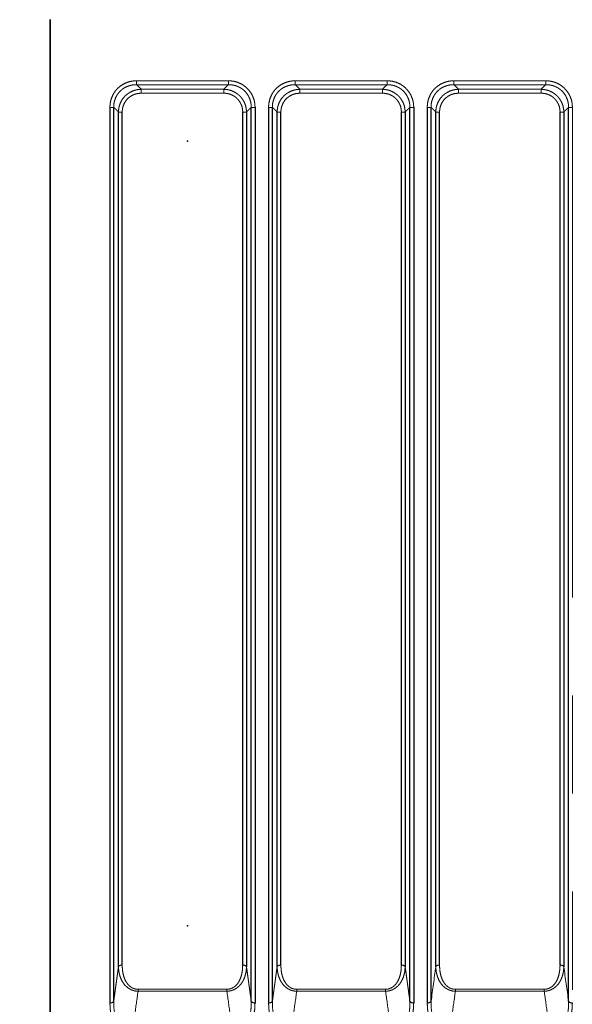
# Model space of a CAD drawing. Units: millimetres. Extents: x 0 to 28804, y 0 to 19939.
# Drawn here: x 13424 to 14130, y 7520 to 8775 of the extents above; entities that cross this region are included whole.
import ezdxf

# ---------------------------------------------------------------- set-up
doc = ezdxf.new("R2010")
doc.units = ezdxf.units.MM
doc.header["$LTSCALE"] = 500
doc.linetypes.add('DASHED2', pattern=[0.375, 0.25, -0.125])
doc.linetypes.add('PHANTOM', pattern=[2.5, 1.25, -0.25, 0.25, -0.25, 0.25, -0.25])
doc.layers.add('EN_SAFETYZONE', color=30, linetype='DASHED2')
doc.layers.add('OMNI_ATT', color=200, linetype='Continuous')

# ---------------------------------------------------------------- blocks, each defined once
blk = doc.blocks.new('rofp3035')
at = {"color": 7, "linetype": 'Continuous', "lineweight": 30}
for p, q in [((297.9, 1341.9), (297.9, 1394.6)), ((297.9, 101.8), (297.9, 1341.9))]:
    blk.add_line(p, q, dxfattribs=at)
at = {"color": 7, "linetype": 'PHANTOM', "lineweight": 0}
for p, q in [((408, 1316.7), (525.2, 1316.7)), ((408, 1316.7), (408, 1311.7)), ((525.2, 1311.7), (408, 1311.7)), ((414, 1305.8), (519.3, 1305.8)), ((414, 1305.8), (414, 1300.8)), ((519.3, 1305.8), (519.3, 1300.8)), ((525.2, 1316.7), (525.2, 1311.7)), ((610.5, 1316.7), (727.7, 1316.7)), ((610.5, 1311.7), (610.5, 1316.7)), ((727.7, 1311.7), (610.5, 1311.7)), ((616.5, 1305.8), (721.8, 1305.8)), ((616.5, 1305.8), (616.5, 1300.8)), ((721.8, 1305.8), (721.8, 1300.8)), ((727.7, 1311.7), (727.7, 1316.7)), ((813, 1316.7), (930.2, 1316.7)), ((813, 1311.7), (813, 1316.7)), ((930.2, 1311.7), (813, 1311.7)), ((819, 1305.8), (924.3, 1305.8)), ((819, 1300.8), (819, 1305.8)), ((924.3, 1300.8), (924.3, 1305.8)), ((930.2, 1311.7), (930.2, 1316.7)), ((519.3, 1300.8), (414, 1300.8)), ((721.8, 1300.8), (616.5, 1300.8)), ((924.3, 1300.8), (819, 1300.8)), ((374, 141), (374, 1282.9)), ((378.9, 1282.8), (378.9, 143.2)), ((554.4, 143.2), (554.4, 1282.8)), ((559.2, 1282.9), (559.2, 141)), ((576.5, 141), (576.5, 1282.9)), ((581.4, 1282.8), (581.4, 143.2)), ((756.9, 143.2), (756.9, 1282.8)), ((761.7, 1282.9), (761.7, 141)), ((779, 141), (779, 1282.9)), ((783.9, 1282.8), (783.9, 143.2)), ((959.4, 143.2), (959.4, 1282.8)), ((964.2, 1282.9), (964.2, 141)), ((384.9, 187.2), (384.9, 1276.8)), ((389.7, 1276.8), (389.7, 189.4)), ((543.5, 189.4), (543.5, 1276.8)), ((548.3, 1276.8), (548.3, 187.2)), ((587.4, 187.2), (587.4, 1276.8)), ((592.2, 1276.8), (592.2, 189.4)), ((746, 189.4), (746, 1276.8)), ((750.8, 1276.8), (750.8, 187.2)), ((789.9, 187.2), (789.9, 1276.8)), ((794.7, 1276.8), (794.7, 189.4)), ((948.5, 189.4), (948.5, 1276.8)), ((953.3, 1276.8), (953.3, 187.2)), ((409.9, 158.5), (523.3, 158.5)), ((409.9, 158.5), (409.9, 156)), ((523.3, 156), (409.9, 156)), ((523.3, 158.5), (523.3, 156)), ((612.4, 158.5), (725.8, 158.5)), ((612.4, 158.5), (612.4, 156)), ((725.8, 156), (612.4, 156)), ((725.8, 158.5), (725.8, 156)), ((814.9, 158.5), (928.3, 158.5)), ((814.9, 156), (814.9, 158.5)), ((928.3, 156), (814.9, 156)), ((928.3, 156), (928.3, 158.5))]:
    blk.add_line(p, q, dxfattribs=at)
at = {"color": 7}
for p, q in [((374, 1282.9), (374, 141)), ((378.9, 143.2), (378.9, 1282.8)), ((554.4, 143.2), (554.4, 1282.8)), ((559.2, 1282.9), (559.2, 141)), ((576.5, 1282.9), (576.5, 141)), ((581.4, 143.2), (581.4, 1282.8)), ((756.9, 143.2), (756.9, 1282.8)), ((761.7, 1282.9), (761.7, 141)), ((779, 1282.9), (779, 141)), ((783.9, 143.2), (783.9, 1282.8)), ((959.4, 143.2), (959.4, 1282.8)), ((384.9, 187.2), (384.9, 1276.8)), ((389.7, 189.4), (389.7, 1276.8)), ((543.5, 189.4), (543.5, 1276.8)), ((548.3, 1276.8), (548.3, 187.2)), ((587.4, 187.2), (587.4, 1276.8)), ((592.2, 189.4), (592.2, 1276.8)), ((746, 189.4), (746, 1276.8)), ((750.8, 1276.8), (750.8, 187.2)), ((789.9, 187.2), (789.9, 1276.8)), ((794.7, 189.4), (794.7, 1276.8)), ((948.5, 189.4), (948.5, 1276.8)), ((953.3, 1276.8), (953.3, 187.2))]:
    blk.add_line(p, q, dxfattribs=at)
at = {"color": 7, "linetype": 'PHANTOM', "lineweight": 0}
for centre, radius, start, end in [((374.9, 1088.3), 194.5, 88.8214, 90.2438), ((558.4, 1088.3), 194.5, 89.7562, 91.1786), ((577.4, 1088.3), 194.5, 88.8214, 90.2438), ((760.9, 1088.3), 194.5, 89.7562, 91.1786), ((779.9, 1088.3), 194.5, 88.8214, 90.2438), ((963.4, 1088.3), 194.5, 89.7562, 91.1786), ((388.9, 1550.9), 274.1, 269.1628, 270.1725), ((544.3, 1550.9), 274.1, 269.8275, 270.8371), ((591.4, 1550.9), 274.1, 269.1628, 270.1725), ((746.8, 1550.9), 274.1, 269.8275, 270.8371), ((793.9, 1550.9), 274.1, 269.1629, 270.1725), ((949.3, 1550.9), 274.1, 269.8275, 270.8371), ((389.2, 184.1), 5.32, 84.0074, 143.5303), ((544, 184.1), 5.32, 36.4704, 95.9919), ((591.7, 184.1), 5.32, 84.0077, 143.5303), ((746.5, 184.1), 5.32, 36.47, 95.9922), ((794.2, 184.1), 5.32, 84.0078, 143.53), ((949, 184.1), 5.32, 36.4699, 95.9923), ((374.6, 146.2), 5.26, 264.1193, 324.6209), ((558.7, 146.2), 5.26, 215.3794, 275.8803), ((577.1, 146.2), 5.26, 264.1195, 324.6208), ((761.2, 146.2), 5.26, 215.3791, 275.8803), ((779.6, 146.2), 5.26, 264.1197, 324.6207), ((963.7, 146.2), 5.26, 215.3793, 275.8804)]:
    blk.add_arc(centre, radius, start, end, dxfattribs=at)
at = {"color": 7, "linetype": 'Continuous', "lineweight": 30}
blk.add_open_spline([(297.9, 1394.6), (297.9, 84.6)], degree=1, dxfattribs=at)
at = {"color": 7, "linetype": 'PHANTOM', "lineweight": 0}
for points, knots in [([(374, 1282.9), (374.1, 1284.8), (374.3, 1288.6), (375.8, 1294.2), (378.1, 1299.5), (381.3, 1304.3), (385.2, 1308.4), (389.7, 1311.7), (394.7, 1314.2), (399.5, 1315.8), (404, 1316.5), (406.7, 1316.6), (408, 1316.7)], [0, 0, 0, 0, 0.108011, 0.215992, 0.324132, 0.432257, 0.537004, 0.641757, 0.745778, 0.849819, 0.924906, 1, 1, 1, 1]), ([(408, 1311.7), (406.9, 1311.7), (404.5, 1311.6), (400.7, 1311), (396.5, 1309.7), (392.2, 1307.6), (388.3, 1304.8), (385, 1301.3), (382.2, 1297.2), (380.3, 1292.6), (379, 1287.8), (378.9, 1284.5), (378.9, 1282.8)], [0, 0, 0, 0, 0.075567, 0.151127, 0.255265, 0.359374, 0.463767, 0.56815, 0.675908, 0.783684, 0.891823, 1, 1, 1, 1]), ([(384.9, 1276.8), (385, 1278.4), (385.2, 1281.7), (386.5, 1286.5), (388.5, 1291), (391.3, 1295.1), (394.6, 1298.6), (398.5, 1301.4), (402.7, 1303.6), (406.8, 1304.9), (410.6, 1305.6), (412.9, 1305.7), (414, 1305.8)], [0, 0, 0, 0, 0.107907, 0.215794, 0.324413, 0.433021, 0.538292, 0.643568, 0.747623, 0.851692, 0.925843, 1, 1, 1, 1]), ([(408, 1311.7), (408.4, 1311.3), (410.4, 1309.3), (412.4, 1307.4), (414, 1305.8)], [0, 0, 0, 0, 0.190786, 1, 1, 1, 1]), ([(519.3, 1305.8), (520.9, 1307.4), (522.8, 1309.3), (524.8, 1311.3), (525.2, 1311.7)], [0, 0, 0, 0, 0.809214, 1, 1, 1, 1]), ([(519.3, 1305.8), (520.9, 1305.7), (524.2, 1305.5), (529.1, 1304.2), (533.6, 1302.1), (537.7, 1299.3), (541.3, 1295.9), (544.1, 1292), (546.3, 1287.7), (547.9, 1282.6), (548.2, 1278.9), (548.3, 1276.8)], [0, 0, 0, 0, 0.109339, 0.218657, 0.328755, 0.438839, 0.545183, 0.651528, 0.755467, 0.85942, 1, 1, 1, 1]), ([(525.2, 1316.7), (527.2, 1316.6), (531.1, 1316.4), (536.8, 1314.9), (542.2, 1312.5), (547, 1309.3), (551.1, 1305.2), (554.5, 1300.7), (556.9, 1295.6), (558.4, 1290.9), (559.1, 1286.6), (559.2, 1284.1), (559.2, 1282.9)], [0, 0, 0, 0, 0.109815, 0.2196, 0.32969, 0.439759, 0.545971, 0.652185, 0.75612, 0.860072, 0.930033, 1, 1, 1, 1]), ([(554.4, 1282.8), (554.3, 1283.9), (554.3, 1286), (553.7, 1289.7), (552.5, 1293.8), (550.4, 1298.2), (547.6, 1302.1), (544, 1305.5), (539.9, 1308.3), (535.2, 1310.3), (530.3, 1311.5), (526.9, 1311.6), (525.2, 1311.7)], [0, 0, 0, 0, 0.070154, 0.1403, 0.244044, 0.347762, 0.453546, 0.55933, 0.669276, 0.779255, 0.889608, 1, 1, 1, 1]), ([(576.5, 1282.9), (576.6, 1284.8), (576.8, 1288.6), (578.3, 1294.2), (580.6, 1299.5), (583.8, 1304.3), (587.7, 1308.4), (592.2, 1311.7), (597.2, 1314.2), (602, 1315.8), (606.5, 1316.5), (609.2, 1316.6), (610.5, 1316.7)], [0, 0, 0, 0, 0.108011, 0.215992, 0.324132, 0.432256, 0.537003, 0.641757, 0.745778, 0.849819, 0.924906, 1, 1, 1, 1]), ([(610.5, 1311.7), (609.4, 1311.7), (607, 1311.6), (603.2, 1311), (599, 1309.7), (594.7, 1307.6), (590.8, 1304.8), (587.5, 1301.3), (584.7, 1297.2), (582.8, 1292.6), (581.5, 1287.8), (581.4, 1284.5), (581.4, 1282.8)], [0, 0, 0, 0, 0.075568, 0.151127, 0.255265, 0.359374, 0.463768, 0.56815, 0.675908, 0.783684, 0.891823, 1, 1, 1, 1]), ([(587.4, 1276.8), (587.5, 1278.4), (587.7, 1281.7), (589, 1286.5), (591, 1291), (593.8, 1295.1), (597.1, 1298.6), (601, 1301.4), (605.2, 1303.6), (609.3, 1304.9), (613.1, 1305.6), (615.4, 1305.7), (616.5, 1305.8)], [0, 0, 0, 0, 0.107907, 0.215793, 0.324413, 0.433021, 0.538292, 0.643568, 0.747623, 0.851692, 0.925843, 1, 1, 1, 1]), ([(610.5, 1311.7), (610.9, 1311.3), (612.9, 1309.3), (614.9, 1307.4), (616.5, 1305.8)], [0, 0, 0, 0, 0.190786, 1, 1, 1, 1]), ([(721.8, 1305.8), (723.4, 1307.4), (725.3, 1309.3), (727.3, 1311.3), (727.7, 1311.7)], [0, 0, 0, 0, 0.809213, 1, 1, 1, 1]), ([(721.8, 1305.8), (723.4, 1305.7), (726.7, 1305.5), (731.6, 1304.2), (736.1, 1302.1), (740.2, 1299.3), (743.8, 1295.9), (746.6, 1292), (748.8, 1287.7), (750.4, 1282.6), (750.7, 1278.9), (750.8, 1276.8)], [0, 0, 0, 0, 0.109339, 0.218657, 0.328755, 0.438839, 0.545183, 0.651528, 0.755467, 0.85942, 1, 1, 1, 1]), ([(727.7, 1316.7), (729.7, 1316.6), (733.6, 1316.4), (739.3, 1314.9), (744.7, 1312.5), (749.5, 1309.3), (753.6, 1305.2), (757, 1300.7), (759.4, 1295.6), (760.9, 1290.9), (761.6, 1286.6), (761.7, 1284.1), (761.7, 1282.9)], [0, 0, 0, 0, 0.109815, 0.2196, 0.329689, 0.439758, 0.545971, 0.652185, 0.756119, 0.860072, 0.930033, 1, 1, 1, 1]), ([(756.9, 1282.8), (756.8, 1283.9), (756.8, 1286), (756.2, 1289.7), (755, 1293.8), (752.9, 1298.2), (750.1, 1302.1), (746.5, 1305.5), (742.4, 1308.3), (737.7, 1310.3), (732.8, 1311.5), (729.4, 1311.6), (727.7, 1311.7)], [0, 0, 0, 0, 0.0701543, 0.1403003, 0.244044, 0.3477623, 0.4535461, 0.5593295, 0.6692767, 0.7792558, 0.8896082, 1, 1, 1, 1]), ([(779, 1282.9), (779.1, 1284.8), (779.3, 1288.6), (780.8, 1294.2), (783.1, 1299.5), (786.3, 1304.3), (790.2, 1308.4), (794.7, 1311.7), (799.7, 1314.2), (804.5, 1315.8), (809, 1316.5), (811.7, 1316.6), (813, 1316.7)], [0, 0, 0, 0, 0.108011, 0.215992, 0.324132, 0.432257, 0.537003, 0.641758, 0.745778, 0.849819, 0.924906, 1, 1, 1, 1]), ([(813, 1311.7), (811.9, 1311.7), (809.5, 1311.6), (805.7, 1311), (801.5, 1309.7), (797.2, 1307.6), (793.3, 1304.8), (790, 1301.3), (787.2, 1297.2), (785.3, 1292.6), (784, 1287.8), (783.9, 1284.5), (783.9, 1282.8)], [0, 0, 0, 0, 0.075567, 0.151127, 0.255264, 0.359373, 0.463768, 0.56815, 0.675908, 0.783684, 0.891823, 1, 1, 1, 1]), ([(789.9, 1276.8), (790, 1278.4), (790.2, 1281.7), (791.5, 1286.5), (793.5, 1291), (796.3, 1295.1), (799.6, 1298.6), (803.5, 1301.4), (807.7, 1303.6), (811.8, 1304.9), (815.6, 1305.6), (817.9, 1305.7), (819, 1305.8)], [0, 0, 0, 0, 0.107907, 0.215793, 0.324413, 0.433021, 0.538292, 0.643568, 0.747623, 0.851692, 0.925844, 1, 1, 1, 1]), ([(813, 1311.7), (813.4, 1311.3), (815.4, 1309.3), (817.4, 1307.4), (819, 1305.8)], [0, 0, 0, 0, 0.190787, 1, 1, 1, 1]), ([(924.3, 1305.8), (925.9, 1307.4), (927.8, 1309.3), (929.8, 1311.3), (930.2, 1311.7)], [0, 0, 0, 0, 0.809214, 1, 1, 1, 1]), ([(924.3, 1305.8), (925.9, 1305.7), (929.2, 1305.5), (934.1, 1304.2), (938.6, 1302.1), (942.7, 1299.3), (946.3, 1295.9), (949.1, 1292), (951.3, 1287.7), (952.9, 1282.6), (953.2, 1278.9), (953.3, 1276.8)], [0, 0, 0, 0, 0.109339, 0.218657, 0.328755, 0.438839, 0.545183, 0.651528, 0.755467, 0.85942, 1, 1, 1, 1]), ([(930.2, 1316.7), (932.2, 1316.6), (936.1, 1316.4), (941.8, 1314.9), (947.2, 1312.5), (952, 1309.3), (956.1, 1305.2), (959.5, 1300.7), (961.9, 1295.6), (963.4, 1290.9), (964.1, 1286.6), (964.2, 1284.1), (964.2, 1282.9)], [0, 0, 0, 0, 0.109815, 0.2196, 0.32969, 0.439758, 0.545971, 0.652185, 0.756119, 0.860072, 0.930033, 1, 1, 1, 1]), ([(959.4, 1282.8), (959.3, 1283.9), (959.3, 1286), (958.7, 1289.7), (957.5, 1293.8), (955.4, 1298.2), (952.6, 1302.1), (949, 1305.5), (944.9, 1308.3), (940.2, 1310.3), (935.3, 1311.5), (931.9, 1311.6), (930.2, 1311.7)], [0, 0, 0, 0, 0.070154, 0.1403, 0.244044, 0.347762, 0.453546, 0.55933, 0.669277, 0.779256, 0.889608, 1, 1, 1, 1]), ([(414, 1300.8), (412.1, 1300.7), (408.9, 1300.5), (404.5, 1299.1), (401, 1297.3), (397.8, 1295), (394.9, 1292.1), (392.7, 1288.7), (391, 1284.9), (389.9, 1280.9), (389.8, 1278.1), (389.7, 1276.8)], [0, 0, 0, 0, 0.148935, 0.253114, 0.357268, 0.462256, 0.567234, 0.675548, 0.783878, 0.891925, 1, 1, 1, 1]), ([(543.5, 1276.8), (543.4, 1278.6), (543.2, 1281.7), (541.9, 1285.9), (540.1, 1289.5), (537.7, 1292.7), (534.8, 1295.6), (531.3, 1297.9), (527.5, 1299.6), (523.4, 1300.6), (520.6, 1300.8), (519.3, 1300.8)], [0, 0, 0, 0, 0.140899, 0.24467, 0.348421, 0.454393, 0.560367, 0.670343, 0.780343, 0.890156, 1, 1, 1, 1]), ([(616.5, 1300.8), (614.6, 1300.7), (611.4, 1300.5), (607, 1299.1), (603.5, 1297.3), (600.3, 1295), (597.4, 1292.1), (595.2, 1288.7), (593.5, 1284.9), (592.4, 1280.9), (592.3, 1278.1), (592.2, 1276.8)], [0, 0, 0, 0, 0.148936, 0.253114, 0.357268, 0.462256, 0.567234, 0.675548, 0.783878, 0.891924, 1, 1, 1, 1]), ([(746, 1276.8), (745.9, 1278.6), (745.7, 1281.7), (744.4, 1285.9), (742.6, 1289.5), (740.2, 1292.7), (737.3, 1295.6), (733.8, 1297.9), (730, 1299.6), (725.9, 1300.6), (723.1, 1300.8), (721.8, 1300.8)], [0, 0, 0, 0, 0.140899, 0.24467, 0.348421, 0.454394, 0.560368, 0.670344, 0.780343, 0.890156, 1, 1, 1, 1]), ([(819, 1300.8), (817.1, 1300.7), (813.9, 1300.5), (809.5, 1299.1), (806, 1297.3), (802.8, 1295), (799.9, 1292.1), (797.7, 1288.7), (796, 1284.9), (794.9, 1280.9), (794.8, 1278.1), (794.7, 1276.8)], [0, 0, 0, 0, 0.148936, 0.253113, 0.357269, 0.462256, 0.567234, 0.675547, 0.783878, 0.891925, 1, 1, 1, 1]), ([(948.5, 1276.8), (948.4, 1278.6), (948.2, 1281.7), (946.9, 1285.9), (945.1, 1289.5), (942.7, 1292.7), (939.8, 1295.6), (936.3, 1297.9), (932.5, 1299.6), (928.4, 1300.6), (925.6, 1300.8), (924.3, 1300.8)], [0, 0, 0, 0, 0.140899, 0.24467, 0.348421, 0.454394, 0.560367, 0.670344, 0.780343, 0.890156, 1, 1, 1, 1]), ([(389.7, 189.4), (389.8, 187.4), (389.9, 183.6), (390.8, 177.9), (392.3, 172.8), (394.4, 168.3), (396.7, 165), (399.2, 162.5), (401.4, 160.9), (403.5, 159.7), (405.5, 159), (407.7, 158.6), (409.1, 158.5), (409.9, 158.5)], [0, 0, 0, 0, 0.149153, 0.298526, 0.447293, 0.561574, 0.675585, 0.744831, 0.813945, 0.860394, 0.906805, 0.953403, 1, 1, 1, 1]), ([(523.3, 158.5), (523.7, 158.5), (524.8, 158.5), (526.8, 158.8), (529.1, 159.5), (531.3, 160.6), (533.6, 162.1), (535.8, 164.2), (537.8, 166.8), (539.4, 169.6), (541, 173.3), (542.4, 178), (543.3, 183.6), (543.4, 187.5), (543.5, 189.4)], [0, 0, 0, 0, 0.0195847, 0.0731071, 0.1266566, 0.1796519, 0.2327111, 0.3136811, 0.3948198, 0.4751672, 0.5555652, 0.7033881, 0.851803, 1, 1, 1, 1]), ([(592.2, 189.4), (592.3, 187.4), (592.4, 183.6), (593.3, 177.9), (594.8, 172.8), (596.9, 168.3), (599.2, 165), (601.7, 162.5), (603.9, 160.9), (606, 159.7), (608, 159), (610.2, 158.6), (611.6, 158.5), (612.4, 158.5)], [0, 0, 0, 0, 0.149153, 0.298526, 0.447293, 0.561574, 0.675585, 0.744831, 0.813945, 0.860394, 0.906806, 0.953403, 1, 1, 1, 1]), ([(725.8, 158.5), (726.2, 158.5), (727.3, 158.5), (729.3, 158.8), (731.6, 159.5), (733.8, 160.6), (736.1, 162.1), (738.3, 164.2), (740.3, 166.8), (741.9, 169.6), (743.5, 173.3), (744.9, 178), (745.8, 183.6), (745.9, 187.5), (746, 189.4)], [0, 0, 0, 0, 0.019584, 0.073107, 0.126656, 0.179651, 0.232711, 0.313681, 0.39482, 0.475167, 0.555565, 0.703388, 0.851803, 1, 1, 1, 1]), ([(794.7, 189.4), (794.8, 187.4), (794.9, 183.6), (795.8, 177.9), (797.3, 172.8), (799.4, 168.3), (801.7, 165), (804.2, 162.5), (806.4, 160.9), (808.5, 159.7), (810.5, 159), (812.7, 158.6), (814.1, 158.5), (814.9, 158.5)], [0, 0, 0, 0, 0.149153, 0.298526, 0.447293, 0.561574, 0.675585, 0.744831, 0.813945, 0.860395, 0.906806, 0.953404, 1, 1, 1, 1]), ([(928.3, 158.5), (928.7, 158.5), (929.8, 158.5), (931.8, 158.8), (934.1, 159.5), (936.3, 160.6), (938.6, 162.1), (940.8, 164.2), (942.8, 166.8), (944.4, 169.6), (946, 173.3), (947.4, 178), (948.3, 183.6), (948.4, 187.5), (948.5, 189.4)], [0, 0, 0, 0, 0.019584, 0.073107, 0.126656, 0.179651, 0.232711, 0.313681, 0.39482, 0.475167, 0.555565, 0.703388, 0.851803, 1, 1, 1, 1]), ([(409.9, 156), (409, 156), (407.2, 156.1), (404.7, 156.6), (402.3, 157.4), (399.7, 158.5), (397.1, 160.2), (394, 162.7), (391.2, 166.1), (388.5, 170.6), (386.5, 175.8), (385.3, 181.5), (385, 185.3), (384.9, 187.2)], [0, 0, 0, 0, 0.050247, 0.100495, 0.149972, 0.199472, 0.270973, 0.342569, 0.455982, 0.569631, 0.712729, 0.856506, 1, 1, 1, 1]), ([(548.3, 187.2), (548.2, 185.3), (548, 181.5), (546.7, 175.8), (544.9, 171.1), (542.9, 167.4), (540.8, 164.6), (538.3, 161.9), (535.6, 159.8), (532.9, 158.2), (530.3, 157.1), (527.5, 156.4), (525.1, 156), (523.7, 156), (523.3, 156)], [0, 0, 0, 0, 0.142558, 0.285393, 0.427569, 0.507032, 0.58645, 0.669127, 0.751673, 0.807658, 0.863601, 0.92126, 0.978903, 1, 1, 1, 1]), ([(612.4, 156), (611.5, 156), (609.7, 156.1), (607.2, 156.6), (604.8, 157.4), (602.2, 158.5), (599.6, 160.2), (596.5, 162.7), (593.7, 166.1), (591, 170.6), (589, 175.8), (587.8, 181.5), (587.5, 185.3), (587.4, 187.2)], [0, 0, 0, 0, 0.050247, 0.100495, 0.149972, 0.199472, 0.270973, 0.342569, 0.455982, 0.569631, 0.712729, 0.856506, 1, 1, 1, 1]), ([(750.8, 187.2), (750.7, 185.3), (750.5, 181.5), (749.2, 175.8), (747.4, 171.1), (745.4, 167.4), (743.3, 164.6), (740.8, 161.9), (738.1, 159.8), (735.4, 158.2), (732.8, 157.1), (730, 156.4), (727.6, 156), (726.2, 156), (725.8, 156)], [0, 0, 0, 0, 0.142558, 0.285393, 0.427569, 0.507032, 0.586451, 0.669127, 0.751673, 0.807658, 0.863601, 0.92126, 0.978903, 1, 1, 1, 1]), ([(814.9, 156), (814, 156), (812.2, 156.1), (809.7, 156.6), (807.3, 157.4), (804.7, 158.5), (802.1, 160.2), (799, 162.7), (796.2, 166.1), (793.5, 170.6), (791.5, 175.8), (790.3, 181.5), (790, 185.3), (789.9, 187.2)], [0, 0, 0, 0, 0.050247, 0.1004948, 0.1499719, 0.1994723, 0.2709728, 0.3425687, 0.4559819, 0.5696307, 0.7127292, 0.856506, 1, 1, 1, 1]), ([(953.3, 187.2), (953.2, 185.3), (953, 181.5), (951.7, 175.8), (949.9, 171.1), (947.9, 167.4), (945.8, 164.6), (943.3, 161.9), (940.6, 159.8), (937.9, 158.2), (935.3, 157.1), (932.5, 156.4), (930.1, 156), (928.7, 156), (928.3, 156)], [0, 0, 0, 0, 0.142558, 0.285393, 0.427569, 0.507032, 0.586451, 0.669127, 0.751673, 0.807658, 0.863601, 0.92126, 0.978903, 1, 1, 1, 1]), ([(409.9, 156), (408.5, 145.9), (406, 128), (403.5, 110.2), (402.3, 102.4)], [0, 0, 0, 0, 0.5632181, 1, 1, 1, 1]), ([(530.9, 102.4), (529.8, 110.2), (527.2, 128), (524.7, 145.9), (523.3, 156)], [0, 0, 0, 0, 0.436782, 1, 1, 1, 1]), ([(612.4, 156), (611, 145.9), (608.5, 128), (606, 110.2), (604.8, 102.4)], [0, 0, 0, 0, 0.563218, 1, 1, 1, 1]), ([(733.4, 102.4), (732.3, 110.2), (729.7, 128), (727.2, 145.9), (725.8, 156)], [0, 0, 0, 0, 0.436782, 1, 1, 1, 1]), ([(814.9, 156), (813.5, 145.9), (811, 128), (808.5, 110.2), (807.3, 102.4)], [0, 0, 0, 0, 0.563218, 1, 1, 1, 1]), ([(935.9, 102.4), (934.8, 110.2), (932.2, 128), (929.7, 145.9), (928.3, 156)], [0, 0, 0, 0, 0.436782, 1, 1, 1, 1]), ([(402.3, 99.7), (401.1, 99.8), (398.6, 99.9), (395.1, 100.8), (391.8, 102.2), (388.4, 104.2), (385.3, 106.9), (382.3, 110.5), (379.8, 114.5), (377.8, 118.8), (376.1, 123.7), (374.9, 129.1), (374.2, 135), (374.1, 139), (374, 141)], [0, 0, 0, 0, 0.057388, 0.114784, 0.171864, 0.229016, 0.308757, 0.388655, 0.478012, 0.567715, 0.65729, 0.771416, 0.885763, 1, 1, 1, 1]), ([(378.9, 143.2), (378.9, 140.2), (378.9, 134.3), (380.1, 126.9), (381.6, 121.1), (383.2, 116.7), (385.3, 112.8), (387.8, 109.3), (390.4, 106.6), (393.3, 104.6), (395.9, 103.4), (398.4, 102.7), (400.6, 102.4), (401.9, 102.4), (402.3, 102.4)], [0, 0, 0, 0, 0.1776302, 0.3551124, 0.4460578, 0.5371101, 0.6278302, 0.7062746, 0.7845245, 0.8387602, 0.8928926, 0.9341835, 0.9754625, 1, 1, 1, 1]), ([(530.9, 102.4), (531.8, 102.4), (533.7, 102.4), (536.5, 103.1), (539.1, 104.2), (541.7, 105.8), (544, 107.8), (546.1, 110.2), (548.2, 113.3), (550.1, 117), (552, 122.3), (553.5, 128.5), (554.4, 135.8), (554.4, 140.7), (554.4, 143.2)], [0, 0, 0, 0, 0.0474579, 0.0949173, 0.1450519, 0.1952642, 0.2554632, 0.3160514, 0.3765086, 0.4688696, 0.5613192, 0.7072867, 0.8537263, 1, 1, 1, 1]), ([(559.2, 141), (559.1, 138.5), (559, 133.6), (557.8, 126.3), (556, 120), (553.6, 114.8), (551.3, 111), (548.8, 107.9), (546.3, 105.4), (543.5, 103.3), (540.5, 101.7), (537.4, 100.6), (534.2, 99.9), (532, 99.8), (530.9, 99.7)], [0, 0, 0, 0, 0.141421, 0.283049, 0.424147, 0.515563, 0.606895, 0.66859, 0.730434, 0.791921, 0.845053, 0.898132, 0.949066, 1, 1, 1, 1]), ([(604.8, 99.7), (603.6, 99.8), (601.1, 99.9), (597.6, 100.8), (594.3, 102.2), (590.9, 104.2), (587.8, 106.9), (584.8, 110.5), (582.3, 114.5), (580.3, 118.8), (578.6, 123.7), (577.4, 129.1), (576.7, 135), (576.6, 139), (576.5, 141)], [0, 0, 0, 0, 0.057388, 0.114784, 0.171864, 0.229016, 0.308757, 0.388655, 0.478012, 0.567715, 0.65729, 0.771416, 0.885763, 1, 1, 1, 1]), ([(581.4, 143.2), (581.4, 140.2), (581.4, 134.3), (582.6, 126.9), (584.1, 121.1), (585.7, 116.7), (587.8, 112.8), (590.3, 109.3), (592.9, 106.6), (595.8, 104.6), (598.4, 103.4), (600.9, 102.7), (603.1, 102.4), (604.4, 102.4), (604.8, 102.4)], [0, 0, 0, 0, 0.17763, 0.355112, 0.446058, 0.53711, 0.62783, 0.706275, 0.784524, 0.83876, 0.892892, 0.934183, 0.975462, 1, 1, 1, 1]), ([(733.4, 102.4), (734.3, 102.4), (736.2, 102.4), (739, 103.1), (741.6, 104.2), (744.2, 105.8), (746.5, 107.8), (748.6, 110.2), (750.7, 113.3), (752.6, 117), (754.5, 122.3), (756, 128.5), (756.9, 135.8), (756.9, 140.7), (756.9, 143.2)], [0, 0, 0, 0, 0.0474584, 0.0949178, 0.1450519, 0.1952644, 0.2554633, 0.3160514, 0.3765086, 0.4688696, 0.5613194, 0.7072868, 0.8537264, 1, 1, 1, 1]), ([(761.7, 141), (761.6, 138.5), (761.5, 133.6), (760.3, 126.3), (758.5, 120), (756.1, 114.8), (753.8, 111), (751.3, 107.9), (748.8, 105.4), (746, 103.3), (743, 101.7), (739.9, 100.6), (736.7, 99.9), (734.5, 99.8), (733.4, 99.7)], [0, 0, 0, 0, 0.141421, 0.283048, 0.424147, 0.515563, 0.606895, 0.66859, 0.730434, 0.791921, 0.845053, 0.898131, 0.949066, 1, 1, 1, 1]), ([(807.3, 99.7), (806.1, 99.8), (803.6, 99.9), (800.1, 100.8), (796.8, 102.2), (793.4, 104.2), (790.3, 106.9), (787.3, 110.5), (784.8, 114.5), (782.8, 118.8), (781.1, 123.7), (779.9, 129.1), (779.2, 135), (779.1, 139), (779, 141)], [0, 0, 0, 0, 0.057388, 0.114785, 0.171864, 0.229016, 0.308757, 0.388655, 0.478012, 0.567715, 0.65729, 0.771416, 0.885764, 1, 1, 1, 1]), ([(783.9, 143.2), (783.9, 140.2), (783.9, 134.3), (785.1, 126.9), (786.6, 121.1), (788.2, 116.7), (790.3, 112.8), (792.8, 109.3), (795.4, 106.6), (798.3, 104.6), (800.9, 103.4), (803.4, 102.7), (805.6, 102.4), (806.9, 102.4), (807.3, 102.4)], [0, 0, 0, 0, 0.17763, 0.355112, 0.446058, 0.53711, 0.62783, 0.706274, 0.784524, 0.83876, 0.892892, 0.934183, 0.975462, 1, 1, 1, 1]), ([(935.9, 102.4), (936.8, 102.4), (938.7, 102.4), (941.5, 103.1), (944.1, 104.2), (946.7, 105.8), (949, 107.8), (951.1, 110.2), (953.2, 113.3), (955.1, 117), (957, 122.3), (958.5, 128.5), (959.4, 135.8), (959.4, 140.7), (959.4, 143.2)], [0, 0, 0, 0, 0.047458, 0.094918, 0.145052, 0.195264, 0.255463, 0.316051, 0.376509, 0.46887, 0.561319, 0.707287, 0.853726, 1, 1, 1, 1]), ([(964.2, 141), (964.1, 138.5), (964, 133.6), (962.8, 126.3), (961, 120), (958.6, 114.8), (956.3, 111), (953.8, 107.9), (951.3, 105.4), (948.5, 103.3), (945.5, 101.7), (942.4, 100.6), (939.2, 99.9), (937, 99.8), (935.9, 99.7)], [0, 0, 0, 0, 0.141421, 0.283048, 0.424147, 0.515563, 0.606895, 0.66859, 0.730434, 0.791921, 0.845053, 0.898131, 0.949066, 1, 1, 1, 1])]:
    blk.add_open_spline(points, degree=3, knots=knots, dxfattribs=at)
for points, degree in [([(384.9, 1276.8), (378.9, 1282.8)], 1), ([(554.4, 1282.8), (548.3, 1276.8)], 1), ([(587.4, 1276.8), (581.4, 1282.8)], 1), ([(756.9, 1282.8), (750.8, 1276.8)], 1), ([(789.9, 1276.8), (783.9, 1282.8)], 1), ([(959.4, 1282.8), (953.3, 1276.8)], 1), ([(378.9, 143.2), (384.9, 187.2)], 1), ([(548.3, 187.2), (554.4, 143.2)], 1), ([(581.4, 143.2), (587.4, 187.2)], 1), ([(750.8, 187.2), (756.9, 143.2)], 1), ([(783.9, 143.2), (785.9, 157.9), (787.9, 172.5), (789.9, 187.2)], 3), ([(953.3, 187.2), (955.3, 172.5), (957.3, 157.9), (959.4, 143.2)], 3)]:
    blk.add_open_spline(points, degree=degree, dxfattribs=at)
at = {"color": 7}
for p in [(472.9, 1239.7), (472.9, 239.5)]:
    blk.add_point(p, dxfattribs=at)
at = {"layer": 'OMNI_ATT', "flags": 3}
blk.add_attdef('NAME', (416.7, 267.7), '', height=200, dxfattribs=at)

msp = doc.modelspace()

# ---------------------------------------------------------------- linework, layer by layer
at = {"layer": 'EN_SAFETYZONE'}
msp.add_lwpolyline([(10477.9, 8837, 0.19383), (10890.9, 7772.3, 0.109698), (11274.8, 7220.7), (11274.8, 6410.8, 0.414214), (12324.8, 5360.8), (12724.8, 5360.8, 0.414214), (13774.8, 6410.8), (13774.8, 7220.7, 0.026694), (13890.3, 7339), (14054.7, 7339, 0.414219), (15604.7, 8889.1)], format="xyb", dxfattribs=at)

# ---------------------------------------------------------------- block references
msp.add_blockref('rofp3035', (13165.6, 7380.9))

doc.saveas('drawing.dxf')
